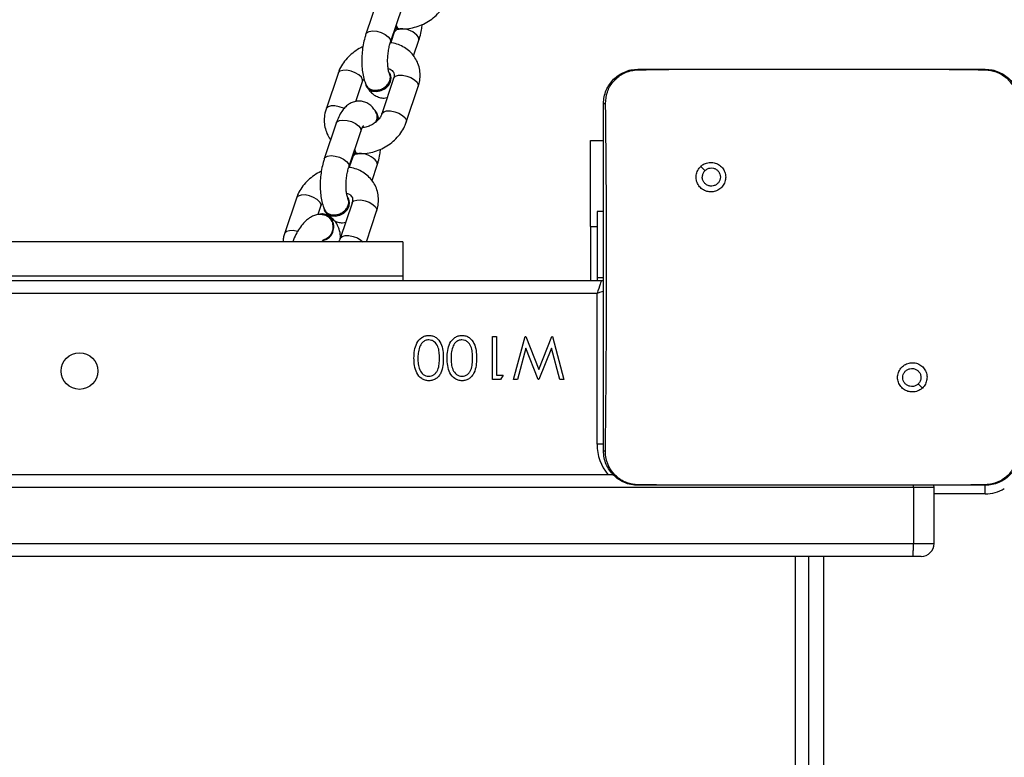
# Model space of a CAD drawing. Units: inches. Extents: x 1017 to 2977, y -622 to 349.
# Drawn here: x 2350 to 2373, y -87 to -70 of the extents above; entities that cross this region are included whole.
import ezdxf

# ---------------------------------------------------------------- set-up
doc = ezdxf.new("R2010")
doc.units = ezdxf.units.IN
doc.header["$MEASUREMENT"] = 0
doc.layers.add('VP-DIM', color=7, linetype='Continuous')
doc.layers.add('VP-HIC', color=6, linetype='Continuous')
doc.layers.add('VP-EQ', color=7, linetype='Continuous', true_color=0x8a3492)
doc.styles.get("Standard").update_dxf_attribs({"font": 'arial.ttf'})
doc.dimstyles.get("Standard").update_dxf_attribs({"dimtxt": 14, "dimasz": 20, "dimexe": 20, "dimexo": 50, "dimgap": 20, "dimtad": 0, "dimdec": 0, "dimzin": 0, "dimdsep": 46, "dimtxsty": 'Standard', "dimcen": -0.09, "dimadec": 0, "dimazin": 0, "dimtfac": 1, "dimtdec": 4, "dimtofl": 0, "dimtmove": 0, "dimatfit": 3, "dimfxl": 70, "dimfxlon": 1, "dimtolj": 1, "dimtzin": 0, "dimarcsym": 0})

# ---------------------------------------------------------------- blocks, each defined once
blk = doc.blocks.new('*D2')
at = {"layer": 'Defpoints', "color": 0, "transparency": 16777216}
for p in [(2664.269, 280.476), (1569.967, -164.454), (2664.269, -187.332)]:
    blk.add_point(p, dxfattribs=at)
at = {"layer": 'VP-DIM', "color": 0, "lineweight": -2, "transparency": 16777216}
for p, q in [((1569.967, 210.476), (1569.967, 300.476)), ((2664.269, 210.476), (2664.269, 300.476)), ((1589.967, 280.476), (2071.034, 280.476)), ((2644.269, 280.476), (2151.578, 280.476))]:
    blk.add_line(p, q, dxfattribs=at)
at = {"layer": 'VP-DIM', "color": 0, "transparency": 16777216}
for points in [[(1589.967, 283.809), (1589.967, 277.143), (1569.967, 280.476)], [(2644.269, 277.143), (2644.269, 283.809), (2664.269, 280.476)]]:
    blk.add_solid(points, dxfattribs=at)
at = {"layer": 'VP-DIM', "color": 0, "transparency": 16777216, "insert": (2111.306, 280.476), "char_height": 14, "attachment_point": 5}
blk.add_mtext('\\A1;1095', dxfattribs=at)
blk = doc.blocks.new('*D3')
at = {"layer": 'Defpoints', "color": 0, "transparency": 16777216}
for p in [(2329.665, 98.263), (2353.861, -422.137), (2874.363, -422.137)]:
    blk.add_point(p, dxfattribs=at)
at = {"layer": 'VP-DIM', "color": 0, "lineweight": -2, "transparency": 16777216}
for p, q in [((2804.363, 98.263), (2894.363, 98.263)), ((2874.363, 78.263), (2874.363, -126.439)), ((2874.363, -402.137), (2874.363, -197.435)), ((2804.363, -422.137), (2894.363, -422.137))]:
    blk.add_line(p, q, dxfattribs=at)
at = {"layer": 'VP-DIM', "color": 0, "transparency": 16777216}
for points in [[(2877.696, 78.263), (2871.03, 78.263), (2874.363, 98.263)], [(2871.03, -402.137), (2877.696, -402.137), (2874.363, -422.137)]]:
    blk.add_solid(points, dxfattribs=at)
at = {"layer": 'VP-DIM', "color": 0, "transparency": 16777216, "insert": (2874.363, -161.937), "char_height": 14, "attachment_point": 5, "rotation": 90}
blk.add_mtext('\\A1;525', dxfattribs=at)
blk = doc.blocks.new('*D4')
at = {"layer": 'Defpoints', "color": 0, "transparency": 16777216}
for p in [(2815.263, 328.818), (1370.054, -187.354), (2815.263, -187.332)]:
    blk.add_point(p, dxfattribs=at)
at = {"layer": 'VP-DIM', "color": 0, "lineweight": -2, "transparency": 16777216}
for p, q in [((1370.054, 258.818), (1370.054, 348.818)), ((2815.263, 258.818), (2815.263, 348.818)), ((1390.054, 328.818), (2052.387, 328.818)), ((2795.263, 328.818), (2132.931, 328.818))]:
    blk.add_line(p, q, dxfattribs=at)
at = {"layer": 'VP-DIM', "color": 0, "transparency": 16777216}
for points in [[(1390.054, 332.152), (1390.054, 325.485), (1370.054, 328.818)], [(2795.263, 325.485), (2795.263, 332.152), (2815.263, 328.818)]]:
    blk.add_solid(points, dxfattribs=at)
at = {"layer": 'VP-DIM', "color": 0, "transparency": 16777216, "insert": (2092.659, 328.818), "char_height": 14, "attachment_point": 5}
blk.add_mtext('\\A1;1445', dxfattribs=at)
blk = doc.blocks.new('*D5')
at = {"layer": 'Defpoints', "color": 0, "transparency": 16777216}
for p in [(2329.395, 253.263), (2330.961, -622.14), (2957.204, -622.14)]:
    blk.add_point(p, dxfattribs=at)
at = {"layer": 'VP-DIM', "color": 0, "lineweight": -2, "transparency": 16777216}
for p, q in [((2887.204, 253.263), (2977.204, 253.263)), ((2957.204, 233.263), (2957.204, -148.933)), ((2957.204, -602.14), (2957.204, -219.943)), ((2887.204, -622.14), (2977.204, -622.14))]:
    blk.add_line(p, q, dxfattribs=at)
at = {"layer": 'VP-DIM', "color": 0, "transparency": 16777216}
for points in [[(2960.537, 233.263), (2953.87, 233.263), (2957.204, 253.263)], [(2953.87, -602.14), (2960.537, -602.14), (2957.204, -622.14)]]:
    blk.add_solid(points, dxfattribs=at)
at = {"layer": 'VP-DIM', "color": 0, "transparency": 16777216, "insert": (2957.204, -184.438), "char_height": 14, "attachment_point": 5, "rotation": 90}
blk.add_mtext('\\A1;875', dxfattribs=at)
blk = doc.blocks.new('WD1581 _ _')
at = {"color": 7, "linetype": 'Continuous', "lineweight": 25}
for p, q in [((4627.201, 618.587), (4626.926, 617.761)), ((4627.495, 617.571), (4627.771, 618.397)), ((4627.584, 617.807), (4627.503, 617.564)), ((4627.608, 617.896), (4627.635, 617.892)), ((4627.659, 617.878), (4627.696, 617.874)), ((4628.033, 617.256), (4628.153, 617.617)), ((4633.235, 616.947), (4634.944, 616.947)), ((4634.944, 616.947), (4639.575, 616.947)), ((4639.575, 616.947), (4641.285, 616.947)), ((4641.285, 616.947), (4641.289, 616.933)), ((4626.279, 616.85), (4626.004, 616.023)), ((4626.694, 616.198), (4626.848, 616.66)), ((4627.569, 616.735), (4627.294, 615.909)), ((4627.493, 616.823), (4627.482, 616.845)), ((4626.925, 616.572), (4626.936, 616.55)), ((4627.863, 615.719), (4628.139, 616.545)), ((4627.19, 615.914), (4627.179, 615.936)), ((4626.237, 615.695), (4625.961, 614.869)), ((4626.531, 614.679), (4626.806, 615.505)), ((4632.135, 615.297), (4632.435, 615.297)), ((4632.135, 613.297), (4632.135, 615.297)), ((4626.619, 614.915), (4626.539, 614.672)), ((4626.644, 615.003), (4626.67, 615)), ((4626.694, 614.986), (4626.731, 614.982)), ((4627.068, 614.364), (4627.189, 614.725)), ((4634.688, 614.693), (4634.786, 614.595)), ((4625.315, 613.958), (4625.039, 613.131)), ((4626.528, 613.931), (4626.517, 613.953)), ((4625.822, 613.583), (4625.884, 613.768)), ((4625.961, 613.68), (4625.971, 613.658)), ((4626.605, 613.843), (4626.329, 613.017)), ((4625.924, 613.59), (4625.916, 613.591)), ((4626.938, 612.947), (4627.174, 613.653)), ((4632.435, 613.647), (4632.285, 613.647)), ((4632.285, 613.647), (4632.285, 612.118)), ((4632.135, 613.297), (4632.135, 612.047)), ((4626.018, 613.021), (4625.947, 612.993)), ((4627.785, 612.947), (4572.585, 612.947)), ((4627.785, 612.947), (4627.785, 612.147)), ((4627.785, 612.147), (4572.585, 612.147)), ((4627.785, 612.147), (4627.785, 612.047)), ((4632.285, 612.118), (4632.435, 612.118)), ((4632.285, 612.118), (4632.285, 612.047)), ((4568.085, 612.047), (4632.385, 612.047)), ((4632.285, 611.747), (4568.085, 611.747)), ((4632.285, 608.247), (4632.285, 611.747)), ((4629.862, 610.747), (4629.951, 610.747)), ((4629.862, 609.747), (4629.862, 610.747)), ((4629.951, 610.747), (4629.951, 609.849)), ((4630.349, 609.747), (4630.618, 610.747)), ((4630.618, 610.747), (4630.631, 610.747)), ((4630.631, 610.747), (4630.932, 609.982)), ((4630.932, 609.982), (4631.237, 610.747)), ((4631.237, 610.747), (4631.249, 610.747)), ((4631.249, 610.747), (4631.515, 609.747)), ((4630.637, 610.475), (4630.441, 609.747)), ((4630.923, 609.747), (4630.637, 610.475)), ((4631.227, 610.48), (4630.936, 609.747)), ((4631.423, 609.747), (4631.227, 610.48)), ((4629.951, 609.849), (4630.105, 609.849)), ((4630.105, 609.849), (4630.047, 609.747)), ((4630.047, 609.747), (4629.862, 609.747)), ((4630.441, 609.747), (4630.349, 609.747)), ((4630.936, 609.747), (4630.923, 609.747)), ((4631.515, 609.747), (4631.423, 609.747)), ((4639.829, 609.553), (4639.733, 609.648)), ((4567.861, 607.547), (4632.658, 607.547)), ((4633.231, 607.309), (4633.235, 607.297)), ((4634.764, 607.297), (4633.235, 607.297)), ((4639.755, 607.297), (4634.764, 607.297)), ((4641.285, 607.297), (4639.755, 607.297)), ((4640.1, 607.247), (4640.095, 607.3)), ((4641.285, 607.297), (4641.288, 607.309)), ((4639.621, 607.247), (4561.739, 607.247)), ((4639.621, 607.247), (4639.621, 605.947)), ((4640.1, 605.947), (4640.1, 607.247)), ((4561.739, 605.947), (4639.621, 605.947)), ((4639.608, 605.647), (4561.726, 605.647)), ((4637.185, 605.647), (4637.185, 544.047)), ((4639.8, 605.647), (4639.608, 605.647))]:
    blk.add_line(p, q, dxfattribs=at)
at = {"color": 8, "linetype": 'Continuous', "lineweight": 25}
for p, q in [((4632.135, 613.297), (4632.285, 613.297)), ((4632.438, 608.247), (4632.285, 608.247)), ((4639.621, 607.247), (4639.621, 607.297)), ((4641.285, 607.097), (4641.285, 607.301)), ((4640.1, 607.247), (4639.621, 607.247)), ((4641.285, 607.097), (4640.1, 607.097)), ((4639.621, 605.947), (4640.1, 605.947)), ((4636.885, 544.047), (4636.885, 605.647)), ((4637.535, 605.647), (4637.535, 544.047))]:
    blk.add_line(p, q, dxfattribs=at)
at = {"color": 8, "linetype": 'Continuous', "lineweight": 25, "flags": 128}
for points in [[(4626.926, 617.761), (4626.946, 617.792), (4627.001, 617.823), (4627.082, 617.835), (4627.178, 617.826), (4627.278, 617.798), (4627.37, 617.755), (4627.442, 617.7), (4627.487, 617.641)], [(4627.487, 617.641), (4627.498, 617.586), (4627.495, 617.571)], [(4628.153, 617.617), (4628.156, 617.632), (4628.145, 617.688)], [(4626.848, 616.66), (4626.85, 616.702), (4626.822, 616.76), (4626.762, 616.817), (4626.679, 616.867), (4626.581, 616.903), (4626.482, 616.922), (4626.392, 616.92), (4626.323, 616.899), (4626.283, 616.86), (4626.279, 616.85)], [(4627.569, 616.735), (4627.574, 616.745), (4627.613, 616.784), (4627.682, 616.806), (4627.772, 616.807), (4627.872, 616.789), (4627.969, 616.752), (4628.052, 616.702), (4628.112, 616.645), (4628.14, 616.587), (4628.139, 616.545)], [(4626.419, 616.033), (4626.403, 616.041), (4626.306, 616.077), (4626.206, 616.096), (4626.117, 616.094), (4626.048, 616.072), (4626.008, 616.033), (4626.004, 616.023)], [(4627.294, 615.909), (4627.298, 615.919), (4627.338, 615.958), (4627.407, 615.979), (4627.496, 615.981), (4627.596, 615.962), (4627.693, 615.926), (4627.777, 615.876), (4627.836, 615.819), (4627.865, 615.761), (4627.863, 615.719)], [(4626.237, 615.695), (4626.257, 615.726), (4626.312, 615.757), (4626.393, 615.769), (4626.489, 615.76), (4626.589, 615.733), (4626.681, 615.689), (4626.753, 615.634), (4626.798, 615.576)], [(4626.798, 615.576), (4626.809, 615.52), (4626.806, 615.505)], [(4625.961, 614.869), (4625.981, 614.9), (4626.037, 614.931), (4626.117, 614.943), (4626.213, 614.934), (4626.313, 614.906), (4626.405, 614.862), (4626.478, 614.808), (4626.522, 614.749)], [(4626.522, 614.749), (4626.534, 614.694), (4626.531, 614.679)], [(4627.189, 614.725), (4627.192, 614.74), (4627.181, 614.795)], [(4625.884, 613.768), (4625.886, 613.809), (4625.857, 613.867), (4625.798, 613.925), (4625.714, 613.975), (4625.617, 614.011), (4625.517, 614.03), (4625.428, 614.028), (4625.359, 614.006), (4625.319, 613.967), (4625.315, 613.958)], [(4626.605, 613.843), (4626.609, 613.853), (4626.649, 613.892), (4626.718, 613.913), (4626.807, 613.915), (4626.907, 613.897), (4627.004, 613.86), (4627.088, 613.81), (4627.148, 613.753), (4627.176, 613.695), (4627.174, 613.653)], [(4625.342, 613.185), (4625.341, 613.185), (4625.242, 613.203), (4625.152, 613.202), (4625.083, 613.18), (4625.043, 613.141), (4625.039, 613.131)], [(4626.329, 613.017), (4626.333, 613.027), (4626.373, 613.066), (4626.442, 613.087), (4626.532, 613.089), (4626.631, 613.07), (4626.729, 613.034), (4626.812, 612.984), (4626.855, 612.947)], [(4632.435, 611.797), (4632.399, 611.785), (4632.343, 611.766), (4632.285, 611.747)]]:
    blk.add_lwpolyline(points, dxfattribs=at)
at = {"color": 7, "linetype": 'Continuous', "lineweight": 25, "flags": 128}
for points in [[(4627.61, 617.915), (4627.617, 617.904), (4627.655, 617.878), (4627.659, 617.878)], [(4627.625, 617.96), (4627.654, 617.901), (4627.692, 617.875), (4627.729, 617.884)], [(4626.906, 616.644), (4626.93, 616.563), (4626.987, 616.499), (4627.07, 616.461), (4627.169, 616.452), (4627.272, 616.474), (4627.367, 616.525), (4627.443, 616.597), (4627.489, 616.683), (4627.501, 616.772), (4627.477, 616.854), (4627.47, 616.866)], [(4626.936, 616.55), (4626.941, 616.541), (4626.997, 616.477), (4627.081, 616.438), (4627.18, 616.43), (4627.283, 616.452), (4627.378, 616.502), (4627.454, 616.575), (4627.5, 616.661), (4627.512, 616.75), (4627.493, 616.823)], [(4627.201, 615.764), (4627.209, 615.841), (4627.19, 615.914)], [(4626.66, 615.068), (4626.689, 615.009), (4626.727, 614.983), (4626.765, 614.991)], [(4626.645, 615.023), (4626.653, 615.012), (4626.69, 614.986), (4626.694, 614.986)], [(4625.941, 613.752), (4625.965, 613.671), (4626.022, 613.607), (4626.105, 613.569), (4626.204, 613.56), (4626.308, 613.582), (4626.403, 613.632), (4626.478, 613.705), (4626.525, 613.791), (4626.537, 613.88), (4626.513, 613.962), (4626.505, 613.974)], [(4625.971, 613.658), (4625.976, 613.649), (4626.033, 613.585), (4626.116, 613.546), (4626.215, 613.537), (4626.319, 613.56), (4626.414, 613.61), (4626.489, 613.683), (4626.535, 613.769), (4626.547, 613.858), (4626.528, 613.931)], [(4632.385, 612.047), (4632.383, 612.041), (4632.377, 612.024), (4632.368, 611.996), (4632.355, 611.959), (4632.34, 611.913), (4632.323, 611.861), (4632.304, 611.805), (4632.285, 611.747)], [(4632.385, 612.047), (4632.424, 612.043), (4632.435, 612.04)]]:
    blk.add_lwpolyline(points, dxfattribs=at)
at = {"color": 7, "linetype": 'Continuous', "lineweight": 25}
blk.add_circle((4620.285, 609.947), 0.425, dxfattribs=at)
at = {"color": 8, "linetype": 'Continuous', "lineweight": 25}
for centre, radius, start, end in [((4627.697, 617.749), 0.127, 95.7553, 152.8726), ((4627.762, 617.407), 0.475, 36.2057, 94.6151), ((4626.732, 614.857), 0.127, 95.7553, 152.8726), ((4626.797, 614.515), 0.475, 36.2077, 94.6144), ((4633.385, 608.247), 1.1, 180, 219.5212), ((4641.285, 607.947), 0.85, 270, 301.4637)]:
    blk.add_arc(centre, radius, start, end, dxfattribs=at)
at = {"color": 7, "linetype": 'Continuous', "lineweight": 25}
for centre, radius, start, end in [((4626.983, 615.842), 0.215, 325.9093, 43.7392), ((4625.888, 613.3), 0.29, 340.7265, 104.5874), ((4625.881, 613.292), 0.302, 343.0309, 81.7705), ((4625.878, 613.269), 0.298, 280.0829, 347.4673), ((4625.864, 613.274), 0.305, 289.2228, 346.8174), ((4639.8, 605.947), 0.3, 270, 0)]:
    blk.add_arc(centre, radius, start, end, dxfattribs=at)
for points, knots in [([(4627.688, 617.885), (4627.722, 617.884), (4627.813, 617.879), (4627.965, 617.895), (4628.137, 617.94), (4628.302, 618.012), (4628.456, 618.107), (4628.592, 618.225), (4628.706, 618.361), (4628.783, 618.492), (4628.815, 618.578), (4628.828, 618.611)], [0, 0, 0, 0, 0.071828, 0.191963, 0.312707, 0.434149, 0.556152, 0.678703, 0.801745, 0.924965, 1, 1, 1, 1]), ([(4627.608, 617.896), (4627.603, 617.873), (4627.595, 617.841), (4627.586, 617.814), (4627.584, 617.807)], [0, 0, 0, 0, 0.725521, 1, 1, 1, 1]), ([(4627.629, 617.972), (4627.632, 617.96), (4627.643, 617.923), (4627.667, 617.892), (4627.689, 617.889), (4627.698, 617.888)], [0, 0, 0, 0, 0.223132, 0.675239, 1, 1, 1, 1]), ([(4628.153, 617.617), (4628.162, 617.644), (4628.186, 617.723), (4628.215, 617.846), (4628.227, 617.945), (4628.232, 617.986)], [0, 0, 0, 0, 0.235203, 0.682288, 1, 1, 1, 1]), ([(4626.926, 617.761), (4626.917, 617.734), (4626.893, 617.656), (4626.862, 617.517), (4626.838, 617.346), (4626.828, 617.174), (4626.832, 617.005), (4626.851, 616.842), (4626.884, 616.696), (4626.92, 616.612), (4626.936, 616.572)], [0, 0, 0, 0, 0.071046, 0.206107, 0.338687, 0.470457, 0.60294, 0.737714, 0.877475, 1, 1, 1, 1]), ([(4627.478, 616.831), (4627.475, 616.837), (4627.468, 616.853), (4627.452, 616.904), (4627.438, 616.984), (4627.429, 617.087), (4627.43, 617.206), (4627.441, 617.33), (4627.46, 617.448), (4627.481, 617.527), (4627.493, 617.564), (4627.495, 617.571)], [0, 0, 0, 0, 0.069481, 0.179593, 0.298938, 0.427727, 0.562947, 0.70163, 0.841156, 0.967959, 1, 1, 1, 1]), ([(4628.139, 616.545), (4628.148, 616.578), (4628.174, 616.664), (4628.187, 616.806), (4628.172, 616.965), (4628.124, 617.114), (4628.047, 617.247), (4627.945, 617.361), (4627.822, 617.454), (4627.68, 617.522), (4627.571, 617.555), (4627.51, 617.563), (4627.503, 617.564)], [0, 0, 0, 0, 0.073305, 0.191782, 0.308643, 0.422986, 0.535398, 0.646822, 0.758236, 0.870738, 0.985027, 1, 1, 1, 1]), ([(4626.857, 617.467), (4626.84, 617.46), (4626.768, 617.43), (4626.652, 617.352), (4626.515, 617.236), (4626.401, 617.099), (4626.323, 616.968), (4626.291, 616.882), (4626.279, 616.85)], [0, 0, 0, 0, 0.061545, 0.263876, 0.467123, 0.671176, 0.875531, 1, 1, 1, 1]), ([(4627.443, 616.962), (4627.459, 616.958), (4627.5, 616.946), (4627.54, 616.915), (4627.57, 616.877), (4627.584, 616.833), (4627.582, 616.78), (4627.573, 616.746), (4627.569, 616.735)], [0, 0, 0, 0, 0.111487, 0.292566, 0.491409, 0.732927, 0.914444, 1, 1, 1, 1]), ([(4632.435, 616.147), (4632.438, 616.201), (4632.444, 616.309), (4632.509, 616.509), (4632.655, 616.727), (4632.872, 616.872), (4633.072, 616.937), (4633.18, 616.943), (4633.235, 616.947)], [0, 0, 0, 0, 0.130359, 0.2573224, 0.4999914, 0.7424139, 0.8694427, 1, 1, 1, 1]), ([(4632.483, 616.154), (4632.491, 616.242), (4632.506, 616.419), (4632.639, 616.654), (4632.835, 616.828), (4633.044, 616.917), (4633.18, 616.928), (4633.231, 616.933)], [0, 0, 0, 0, 0.221091, 0.442157, 0.659557, 0.87188, 1, 1, 1, 1]), ([(4633.231, 616.932), (4633.36, 616.935), (4633.931, 616.946), (4634.502, 616.946), (4634.944, 616.947)], [0, 0, 0, 0, 0.225833, 1, 1, 1, 1]), ([(4633.235, 616.947), (4633.233, 616.943), (4633.231, 616.938), (4633.231, 616.932), (4633.231, 616.932)], [0, 0, 0, 0, 0.999672, 1, 1, 1, 1]), ([(4639.575, 616.947), (4639.701, 616.947), (4640.272, 616.947), (4640.843, 616.939), (4641.289, 616.932)], [0, 0, 0, 0, 0.219449, 1, 1, 1, 1]), ([(4641.285, 616.947), (4641.339, 616.943), (4641.447, 616.937), (4641.647, 616.872), (4641.865, 616.727), (4642.01, 616.509), (4642.075, 616.309), (4642.081, 616.201), (4642.085, 616.147)], [0, 0, 0, 0, 0.130547, 0.257575, 0.500018, 0.742667, 0.869631, 1, 1, 1, 1]), ([(4641.289, 616.933), (4641.373, 616.922), (4641.543, 616.901), (4641.769, 616.767), (4641.937, 616.571), (4642.025, 616.354), (4642.033, 616.211), (4642.036, 616.154)], [0, 0, 0, 0, 0.212484, 0.426004, 0.641138, 0.855529, 1, 1, 1, 1]), ([(4626.848, 616.66), (4626.852, 616.671), (4626.859, 616.692), (4626.874, 616.715), (4626.882, 616.726)], [0, 0, 0, 0, 0.509637, 1, 1, 1, 1]), ([(4626.935, 616.582), (4626.944, 616.565), (4626.964, 616.524), (4627.028, 616.48), (4627.116, 616.456), (4627.214, 616.461), (4627.31, 616.494), (4627.395, 616.551), (4627.458, 616.626), (4627.492, 616.71), (4627.497, 616.783), (4627.478, 616.821), (4627.471, 616.834)], [0, 0, 0, 0, 0.078052, 0.185619, 0.293165, 0.400696, 0.508233, 0.615775, 0.723339, 0.830932, 0.93856, 1, 1, 1, 1]), ([(4626.976, 616.502), (4626.979, 616.497), (4627, 616.459), (4627.053, 616.399), (4627.14, 616.331), (4627.24, 616.289), (4627.337, 616.273), (4627.396, 616.284), (4627.42, 616.288)], [0, 0, 0, 0, 0.035849, 0.260883, 0.466919, 0.66565, 0.862843, 1, 1, 1, 1]), ([(4627.172, 615.928), (4627.158, 615.952), (4627.127, 616.009), (4627.062, 616.087), (4626.975, 616.155), (4626.875, 616.198), (4626.766, 616.213), (4626.658, 616.198), (4626.56, 616.157), (4626.474, 616.096), (4626.396, 616.014), (4626.325, 615.907), (4626.273, 615.797), (4626.246, 615.72), (4626.237, 615.695)], [0, 0, 0, 0, 0.065936, 0.156463, 0.239345, 0.319292, 0.398614, 0.480714, 0.559634, 0.640351, 0.728329, 0.8292, 0.943351, 1, 1, 1, 1]), ([(4626.004, 616.023), (4625.994, 615.991), (4625.969, 615.905), (4625.955, 615.763), (4625.97, 615.603), (4626.02, 615.456), (4626.069, 615.358), (4626.106, 615.317), (4626.109, 615.313)], [0, 0, 0, 0, 0.134159, 0.351011, 0.564886, 0.774165, 0.979897, 1, 1, 1, 1]), ([(4632.435, 616.147), (4632.437, 616.148), (4632.442, 616.151), (4632.47, 616.153), (4632.483, 616.154)], [0, 0, 0, 0, 0.530909, 1, 1, 1, 1]), ([(4632.435, 608.097), (4632.435, 608.991), (4632.435, 610.779), (4632.435, 613.464), (4632.435, 615.253), (4632.435, 616.147)], [0, 0, 0, 0, 0.333296, 0.666702, 1, 1, 1, 1]), ([(4632.479, 608.09), (4632.481, 608.219), (4632.488, 608.862), (4632.498, 609.924), (4632.505, 611.056), (4632.508, 612.069), (4632.508, 613.179), (4632.499, 614.608), (4632.489, 615.638), (4632.483, 616.154)], [0, 0, 0, 0, 0.047956, 0.239795, 0.395227, 0.468885, 0.616207, 0.808039, 1, 1, 1, 1]), ([(4626.724, 614.993), (4626.758, 614.991), (4626.849, 614.987), (4627, 615.003), (4627.172, 615.048), (4627.338, 615.119), (4627.491, 615.215), (4627.627, 615.333), (4627.741, 615.469), (4627.819, 615.6), (4627.851, 615.686), (4627.863, 615.719)], [0, 0, 0, 0, 0.071828, 0.191961, 0.312707, 0.434148, 0.556151, 0.678702, 0.801745, 0.924965, 1, 1, 1, 1]), ([(4627.294, 615.909), (4627.29, 615.898), (4627.277, 615.863), (4627.238, 615.799), (4627.167, 615.725), (4627.077, 615.661), (4626.976, 615.617), (4626.894, 615.594), (4626.852, 615.594), (4626.843, 615.594)], [0, 0, 0, 0, 0.079663, 0.25587, 0.429711, 0.602662, 0.77519, 0.947099, 1, 1, 1, 1]), ([(4627.146, 615.714), (4627.148, 615.717), (4627.171, 615.745), (4627.188, 615.806), (4627.193, 615.88), (4627.172, 615.919), (4627.164, 615.934)], [0, 0, 0, 0, 0.041252, 0.405141, 0.768941, 1, 1, 1, 1]), ([(4627.225, 615.791), (4627.225, 615.792), (4627.221, 615.812), (4627.212, 615.83), (4627.204, 615.847)], [0, 0, 0, 0, 0.02181, 1, 1, 1, 1]), ([(4626.806, 615.505), (4626.812, 615.521), (4626.826, 615.561), (4626.848, 615.609), (4626.869, 615.64), (4626.87, 615.64), (4626.871, 615.641)], [0, 0, 0, 0, 0.195177, 0.508048, 0.79437, 1, 1, 1, 1]), ([(4626.661, 615.09), (4626.665, 615.074), (4626.677, 615.034), (4626.703, 614.999), (4626.724, 614.997), (4626.734, 614.996)], [0, 0, 0, 0, 0.269903, 0.694764, 1, 1, 1, 1]), ([(4627.189, 614.725), (4627.197, 614.752), (4627.222, 614.83), (4627.25, 614.954), (4627.263, 615.053), (4627.268, 615.094)], [0, 0, 0, 0, 0.235202, 0.682293, 1, 1, 1, 1]), ([(4625.961, 614.869), (4625.953, 614.842), (4625.928, 614.763), (4625.897, 614.624), (4625.873, 614.454), (4625.864, 614.282), (4625.868, 614.113), (4625.887, 613.95), (4625.919, 613.804), (4625.955, 613.72), (4625.972, 613.68)], [0, 0, 0, 0, 0.071049, 0.206109, 0.338689, 0.470458, 0.602941, 0.737715, 0.877471, 1, 1, 1, 1]), ([(4626.644, 615.003), (4626.638, 614.981), (4626.631, 614.949), (4626.622, 614.922), (4626.619, 614.915)], [0, 0, 0, 0, 0.725521, 1, 1, 1, 1]), ([(4626.513, 613.939), (4626.51, 613.945), (4626.503, 613.961), (4626.488, 614.012), (4626.473, 614.092), (4626.465, 614.195), (4626.465, 614.313), (4626.476, 614.438), (4626.496, 614.556), (4626.516, 614.635), (4626.528, 614.671), (4626.531, 614.679)], [0, 0, 0, 0, 0.0694922, 0.1796021, 0.2989445, 0.4277318, 0.5629493, 0.7016292, 0.8411529, 0.9679537, 1, 1, 1, 1]), ([(4627.174, 613.653), (4627.184, 613.686), (4627.209, 613.772), (4627.223, 613.914), (4627.207, 614.073), (4627.159, 614.222), (4627.083, 614.355), (4626.981, 614.469), (4626.858, 614.562), (4626.716, 614.63), (4626.607, 614.663), (4626.546, 614.671), (4626.539, 614.672)], [0, 0, 0, 0, 0.073303, 0.191787, 0.308641, 0.422988, 0.535396, 0.646821, 0.758237, 0.870741, 0.985031, 1, 1, 1, 1]), ([(4634.688, 614.693), (4634.663, 614.664), (4634.612, 614.605), (4634.578, 614.491), (4634.581, 614.375), (4634.623, 614.266), (4634.699, 614.176), (4634.8, 614.117), (4634.916, 614.095), (4635.033, 614.111), (4635.137, 614.166), (4635.218, 614.253), (4635.265, 614.36), (4635.273, 614.477), (4635.243, 614.59), (4635.176, 614.687), (4635.082, 614.756), (4634.969, 614.79), (4634.852, 614.785), (4634.755, 614.748), (4634.707, 614.708), (4634.688, 614.693)], [0, 0, 0, 0, 0.053849, 0.107712, 0.161081, 0.214496, 0.268181, 0.32175, 0.375475, 0.429067, 0.483891, 0.536603, 0.591377, 0.643944, 0.698402, 0.751103, 0.805502, 0.858558, 0.912838, 0.966342, 1, 1, 1, 1]), ([(4634.786, 614.595), (4634.805, 614.61), (4634.841, 614.64), (4634.911, 614.659), (4634.983, 614.655), (4635.049, 614.628), (4635.102, 614.58), (4635.137, 614.517), (4635.149, 614.446), (4635.136, 614.375), (4635.101, 614.312), (4635.047, 614.265), (4634.981, 614.238), (4634.909, 614.234), (4634.84, 614.255), (4634.782, 614.297), (4634.741, 614.356), (4634.726, 614.409), (4634.725, 614.44), (4634.725, 614.447)], [0, 0, 0, 0, 0.0613, 0.122595, 0.183902, 0.24527, 0.306658, 0.368103, 0.429513, 0.490919, 0.552227, 0.613534, 0.674778, 0.736099, 0.797426, 0.858837, 0.920276, 0.981705, 1, 1, 1, 1]), ([(4634.786, 614.595), (4634.771, 614.577), (4634.741, 614.54), (4634.726, 614.486), (4634.725, 614.454), (4634.725, 614.447)], [0, 0, 0, 0, 0.428916, 0.857846, 1, 1, 1, 1]), ([(4625.893, 614.575), (4625.876, 614.568), (4625.803, 614.538), (4625.687, 614.46), (4625.55, 614.344), (4625.436, 614.207), (4625.359, 614.076), (4625.327, 613.99), (4625.315, 613.958)], [0, 0, 0, 0, 0.061545, 0.263875, 0.467118, 0.671172, 0.875527, 1, 1, 1, 1]), ([(4625.971, 613.69), (4625.979, 613.673), (4625.999, 613.632), (4626.064, 613.588), (4626.151, 613.564), (4626.249, 613.569), (4626.346, 613.602), (4626.43, 613.659), (4626.494, 613.734), (4626.527, 613.818), (4626.532, 613.891), (4626.514, 613.929), (4626.507, 613.942)], [0, 0, 0, 0, 0.078059, 0.185624, 0.293169, 0.400698, 0.508234, 0.615775, 0.723337, 0.830927, 0.938553, 1, 1, 1, 1]), ([(4626.479, 614.07), (4626.494, 614.066), (4626.535, 614.054), (4626.575, 614.023), (4626.605, 613.985), (4626.619, 613.94), (4626.618, 613.888), (4626.608, 613.854), (4626.605, 613.843)], [0, 0, 0, 0, 0.111487, 0.29255, 0.491409, 0.73291, 0.914444, 1, 1, 1, 1]), ([(4625.884, 613.768), (4625.887, 613.778), (4625.895, 613.799), (4625.91, 613.822), (4625.917, 613.834)], [0, 0, 0, 0, 0.5096, 1, 1, 1, 1]), ([(4625.918, 613.581), (4625.881, 613.581), (4625.809, 613.582), (4625.706, 613.55), (4625.61, 613.498), (4625.518, 613.422), (4625.427, 613.319), (4625.341, 613.188), (4625.275, 613.061), (4625.242, 612.976), (4625.231, 612.947)], [0, 0, 0, 0, 0.1119023, 0.2205965, 0.3345615, 0.4611678, 0.6061643, 0.7635856, 0.9173367, 1, 1, 1, 1]), ([(4625.909, 613.581), (4625.939, 613.576), (4626, 613.566), (4626.078, 613.509), (4626.135, 613.429), (4626.165, 613.332), (4626.163, 613.23), (4626.13, 613.133), (4626.077, 613.062), (4626.035, 613.032), (4626.018, 613.021)], [0, 0, 0, 0, 0.1282646, 0.2598068, 0.391348, 0.522902, 0.6544506, 0.7860208, 0.9175975, 1, 1, 1, 1]), ([(4626.339, 613.044), (4626.338, 613.056), (4626.336, 613.124), (4626.311, 613.226), (4626.263, 613.346), (4626.198, 613.441), (4626.115, 613.512), (4626.049, 613.552), (4626.011, 613.56), (4626.009, 613.561)], [0, 0, 0, 0, 0.051065, 0.294967, 0.490981, 0.664957, 0.828983, 0.989288, 1, 1, 1, 1]), ([(4626.011, 613.61), (4626.014, 613.605), (4626.036, 613.567), (4626.088, 613.507), (4626.175, 613.439), (4626.275, 613.397), (4626.372, 613.381), (4626.431, 613.391), (4626.456, 613.396)], [0, 0, 0, 0, 0.03586, 0.260883, 0.466912, 0.665661, 0.862844, 1, 1, 1, 1]), ([(4625.039, 613.131), (4625.029, 613.098), (4625.01, 613.038), (4625.005, 612.975), (4625.003, 612.947)], [0, 0, 0, 0, 0.539038, 1, 1, 1, 1]), ([(4625.904, 612.947), (4625.909, 612.955), (4625.927, 612.979), (4625.946, 612.996), (4625.947, 612.997), (4625.947, 612.997)], [0, 0, 0, 0, 0.234961, 0.69087, 1, 1, 1, 1]), ([(4626.329, 613.017), (4626.326, 613.006), (4626.318, 612.984), (4626.302, 612.959), (4626.293, 612.947)], [0, 0, 0, 0, 0.481215, 1, 1, 1, 1]), ([(4628.041, 610.247), (4628.043, 610.306), (4628.046, 610.423), (4628.095, 610.595), (4628.191, 610.713), (4628.298, 610.765), (4628.357, 610.77), (4628.386, 610.772)], [0, 0, 0, 0, 0.251005, 0.501135, 0.749615, 0.874808, 1, 1, 1, 1]), ([(4628.386, 610.772), (4628.415, 610.77), (4628.474, 610.765), (4628.58, 610.713), (4628.674, 610.593), (4628.716, 610.422), (4628.719, 610.305), (4628.721, 610.247)], [0, 0, 0, 0, 0.125183, 0.25036, 0.498777, 0.748945, 1, 1, 1, 1]), ([(4628.81, 610.247), (4628.812, 610.306), (4628.815, 610.423), (4628.864, 610.595), (4628.96, 610.713), (4629.067, 610.765), (4629.126, 610.77), (4629.155, 610.772)], [0, 0, 0, 0, 0.2510036, 0.5011353, 0.7496088, 0.8748083, 1, 1, 1, 1]), ([(4629.155, 610.772), (4629.185, 610.77), (4629.243, 610.765), (4629.349, 610.713), (4629.443, 610.593), (4629.485, 610.422), (4629.488, 610.305), (4629.49, 610.247)], [0, 0, 0, 0, 0.125183, 0.250353, 0.498776, 0.748945, 1, 1, 1, 1]), ([(4628.169, 610.498), (4628.156, 610.452), (4628.133, 610.37), (4628.132, 610.284), (4628.131, 610.247)], [0, 0, 0, 0, 0.559598, 1, 1, 1, 1]), ([(4628.383, 610.67), (4628.356, 610.666), (4628.301, 610.659), (4628.217, 610.602), (4628.187, 610.538), (4628.169, 610.498)], [0, 0, 0, 0, 0.280252, 0.560774, 1, 1, 1, 1]), ([(4628.631, 610.247), (4628.63, 610.292), (4628.628, 610.384), (4628.602, 610.52), (4628.533, 610.617), (4628.452, 610.662), (4628.406, 610.667), (4628.383, 610.67)], [0, 0, 0, 0, 0.251083, 0.501377, 0.74963, 0.874878, 1, 1, 1, 1]), ([(4628.938, 610.498), (4628.925, 610.452), (4628.902, 610.37), (4628.901, 610.284), (4628.9, 610.247)], [0, 0, 0, 0, 0.559595, 1, 1, 1, 1]), ([(4629.152, 610.67), (4629.125, 610.666), (4629.071, 610.659), (4628.986, 610.602), (4628.956, 610.538), (4628.938, 610.498)], [0, 0, 0, 0, 0.280268, 0.560769, 1, 1, 1, 1]), ([(4629.4, 610.247), (4629.399, 610.292), (4629.397, 610.384), (4629.371, 610.52), (4629.302, 610.617), (4629.221, 610.662), (4629.175, 610.667), (4629.152, 610.67)], [0, 0, 0, 0, 0.251084, 0.501376, 0.749629, 0.874877, 1, 1, 1, 1]), ([(4628.386, 609.721), (4628.357, 609.723), (4628.298, 609.728), (4628.191, 609.78), (4628.095, 609.899), (4628.046, 610.071), (4628.043, 610.188), (4628.041, 610.247)], [0, 0, 0, 0, 0.1251636, 0.2503289, 0.4988603, 0.7490123, 1, 1, 1, 1]), ([(4628.131, 610.247), (4628.132, 610.201), (4628.135, 610.11), (4628.167, 609.975), (4628.234, 609.877), (4628.315, 609.831), (4628.36, 609.826), (4628.383, 609.824)], [0, 0, 0, 0, 0.250916, 0.501306, 0.749638, 0.87491, 1, 1, 1, 1]), ([(4628.383, 609.824), (4628.406, 609.826), (4628.452, 609.83), (4628.513, 609.866), (4628.561, 609.915), (4628.606, 609.996), (4628.628, 610.11), (4628.63, 610.201), (4628.631, 610.247)], [0, 0, 0, 0, 0.124883, 0.249899, 0.374726, 0.499793, 0.749501, 1, 1, 1, 1]), ([(4628.721, 610.247), (4628.719, 610.189), (4628.717, 610.072), (4628.681, 609.928), (4628.619, 609.828), (4628.554, 609.768), (4628.474, 609.728), (4628.415, 609.723), (4628.386, 609.721)], [0, 0, 0, 0, 0.250531, 0.500165, 0.62527, 0.750201, 0.875111, 1, 1, 1, 1]), ([(4629.155, 609.721), (4629.126, 609.723), (4629.067, 609.728), (4628.96, 609.78), (4628.864, 609.899), (4628.815, 610.071), (4628.812, 610.188), (4628.81, 610.247)], [0, 0, 0, 0, 0.125171, 0.250336, 0.498861, 0.749014, 1, 1, 1, 1]), ([(4628.9, 610.247), (4628.901, 610.201), (4628.904, 610.11), (4628.936, 609.975), (4629.003, 609.877), (4629.084, 609.831), (4629.13, 609.826), (4629.152, 609.824)], [0, 0, 0, 0, 0.250914, 0.501302, 0.74964, 0.874911, 1, 1, 1, 1]), ([(4629.152, 609.824), (4629.175, 609.826), (4629.221, 609.83), (4629.282, 609.866), (4629.331, 609.915), (4629.375, 609.996), (4629.397, 610.11), (4629.399, 610.201), (4629.4, 610.247)], [0, 0, 0, 0, 0.124873, 0.249889, 0.374725, 0.499791, 0.7495, 1, 1, 1, 1]), ([(4629.49, 610.247), (4629.488, 610.189), (4629.486, 610.072), (4629.45, 609.928), (4629.388, 609.828), (4629.323, 609.768), (4629.243, 609.728), (4629.185, 609.723), (4629.155, 609.721)], [0, 0, 0, 0, 0.250531, 0.500166, 0.625276, 0.7502, 0.875111, 1, 1, 1, 1]), ([(4639.829, 609.553), (4639.829, 609.553), (4639.858, 609.578), (4639.903, 609.641), (4639.939, 609.751), (4639.936, 609.868), (4639.894, 609.976), (4639.819, 610.065), (4639.719, 610.124), (4639.604, 610.146), (4639.489, 610.13), (4639.385, 610.076), (4639.305, 609.991), (4639.258, 609.884), (4639.249, 609.768), (4639.279, 609.656), (4639.344, 609.56), (4639.437, 609.491), (4639.549, 609.457), (4639.665, 609.461), (4639.762, 609.498), (4639.81, 609.537), (4639.829, 609.553)], [0, 0, 0, 0, 0.000059, 0.053751, 0.107448, 0.160753, 0.214439, 0.267892, 0.321333, 0.375255, 0.429126, 0.482994, 0.536707, 0.590602, 0.644233, 0.697599, 0.750948, 0.805178, 0.85768, 0.91264, 0.965972, 1, 1, 1, 1]), ([(4639.375, 609.797), (4639.377, 609.82), (4639.382, 609.867), (4639.418, 609.93), (4639.471, 609.978), (4639.538, 610.005), (4639.609, 610.009), (4639.678, 609.989), (4639.737, 609.947), (4639.778, 609.889), (4639.798, 609.819), (4639.793, 609.748), (4639.769, 609.689), (4639.743, 609.66), (4639.733, 609.648)], [0, 0, 0, 0, 0.08585, 0.171701, 0.257505, 0.343288, 0.4291, 0.514998, 0.60098, 0.686991, 0.772997, 0.858942, 0.94485, 1, 1, 1, 1]), ([(4639.733, 609.648), (4639.715, 609.633), (4639.678, 609.603), (4639.608, 609.584), (4639.537, 609.588), (4639.47, 609.616), (4639.417, 609.664), (4639.382, 609.726), (4639.377, 609.773), (4639.375, 609.797)], [0, 0, 0, 0, 0.143042, 0.286073, 0.429055, 0.572256, 0.715509, 0.858784, 1, 1, 1, 1]), ([(4632.435, 608.097), (4632.437, 608.095), (4632.442, 608.093), (4632.468, 608.091), (4632.479, 608.09)], [0, 0, 0, 0, 0.554555, 1, 1, 1, 1]), ([(4633.235, 607.297), (4633.18, 607.3), (4633.072, 607.306), (4632.872, 607.371), (4632.655, 607.517), (4632.509, 607.734), (4632.444, 607.935), (4632.438, 608.042), (4632.435, 608.097)], [0, 0, 0, 0, 0.130543, 0.257575, 0.500015, 0.742667, 0.869631, 1, 1, 1, 1]), ([(4633.231, 607.309), (4633.146, 607.319), (4632.975, 607.339), (4632.749, 607.473), (4632.579, 607.671), (4632.49, 607.888), (4632.482, 608.032), (4632.479, 608.09)], [0, 0, 0, 0, 0.21233, 0.425713, 0.640689, 0.854813, 1, 1, 1, 1]), ([(4642.085, 608.097), (4642.081, 608.042), (4642.075, 607.934), (4642.01, 607.734), (4641.865, 607.517), (4641.647, 607.371), (4641.447, 607.306), (4641.339, 607.3), (4641.285, 607.297)], [0, 0, 0, 0, 0.130543, 0.257575, 0.500015, 0.742667, 0.869632, 1, 1, 1, 1]), ([(4642.04, 608.09), (4642.032, 608.002), (4642.017, 607.826), (4641.886, 607.591), (4641.69, 607.414), (4641.478, 607.324), (4641.34, 607.313), (4641.288, 607.309)], [0, 0, 0, 0, 0.218779, 0.438642, 0.65593, 0.870268, 1, 1, 1, 1]), ([(4634.764, 607.297), (4634.639, 607.297), (4634.128, 607.297), (4633.617, 607.304), (4633.231, 607.309)], [0, 0, 0, 0, 0.245381, 1, 1, 1, 1]), ([(4641.288, 607.309), (4641.159, 607.307), (4640.648, 607.298), (4640.137, 607.297), (4639.755, 607.297)], [0, 0, 0, 0, 0.25241, 1, 1, 1, 1]), ([(4639.608, 605.647), (4639.608, 605.647), (4639.609, 605.647), (4639.611, 605.655), (4639.615, 605.687), (4639.618, 605.756), (4639.621, 605.845), (4639.621, 605.913), (4639.621, 605.947)], [0, 0, 0, 0, 0.030522, 0.141347, 0.356009, 0.570684, 0.785336, 1, 1, 1, 1])]:
    blk.add_open_spline(points, degree=3, knots=knots, dxfattribs=at)
blk = doc.blocks.new('WD1581 2D__')
at = {"layer": 'VP-HIC', "color": 0}
blk.add_blockref('WD1581 _ _', (-2269.224, -688.401), dxfattribs=at)

msp = doc.modelspace()

# ---------------------------------------------------------------- linework, layer by layer
at = {"layer": 'VP-HIC', "color": 2}
msp.add_lwpolyline([(2150.352, -286.034, 0.189558), (2226.189, -365.423, 0.295503), (2363.061, -454.054), (2371.04, -454.054, 0.198912), (2477.106, -410.12), (2505.868, -381.358), (2437.011, -381.358, -0.414214), (2287.011, -231.358), (2287.011, -145.407, -0.414214), (2437.011, 4.593), (2556.288, 4.593, -0.036842), (2578.304, 2.968), (2578.304, 103.263, 0.414214), (2428.304, 253.263), (2230.487, 253.263, 0.31769), (2089.092, 153.339), (2069.396, 153.339, 0.264418), (1940.493, 80.046), (2076.89, 80.046, -0.414214), (2226.89, -69.954), (2226.89, -155.254, -0.271113)], format="xyb", close=True, dxfattribs=at)
at = {"layer": 'VP-HIC', "color": 35}
msp.add_lwpolyline([(2287.011, -145.407), (2287.011, -231.358, 0.414214), (2437.011, -381.358), (2556.288, -381.358, 0.414214), (2706.288, -231.358), (2706.288, -145.407, 0.414214), (2556.288, 4.593), (2437.011, 4.593, 0.414214)], format="xyb", close=True, dxfattribs=at)

# ---------------------------------------------------------------- block references
at = {"layer": 'VP-EQ', "color": 0}
msp.add_blockref('WD1581 2D__', (0, 0), dxfattribs=at)

# ---------------------------------------------------------------- dimensions: what is measured, and where the dimension line sits
at = {"layer": 'VP-DIM', "color": 0}
dim = msp.add_linear_dim(base=(2815.263, 328.818), p1=(1370.054, -187.354), p2=(2815.263, -187.332), dimstyle='Standard', dxfattribs=at)
dim.commit()
dim.dimension.update_dxf_attribs({"geometry": '*D4', "text_midpoint": (2092.659, 328.818)})
dim = msp.add_linear_dim(base=(2664.269, 280.476), p1=(1569.967, -164.454), p2=(2664.269, -187.332), text='1095', dimstyle='Standard', dxfattribs=at)
dim.commit()
dim.dimension.update_dxf_attribs({"geometry": '*D2', "text_midpoint": (2111.306, 280.476), "dimtype": 160})
dim = msp.add_linear_dim(base=(2957.204, -622.14), p1=(2329.395, 253.263), p2=(2330.961, -622.14), angle=90, dimstyle='Standard', dxfattribs=at)
dim.commit()
dim.dimension.update_dxf_attribs({"geometry": '*D5', "text_midpoint": (2957.204, -184.438)})
dim = msp.add_linear_dim(base=(2874.363, -422.137), p1=(2329.665, 98.263), p2=(2353.861, -422.137), angle=90, text='525', dimstyle='Standard', dxfattribs=at)
dim.commit()
dim.dimension.update_dxf_attribs({"geometry": '*D3', "text_midpoint": (2874.363, -161.937)})

doc.saveas('drawing.dxf')
